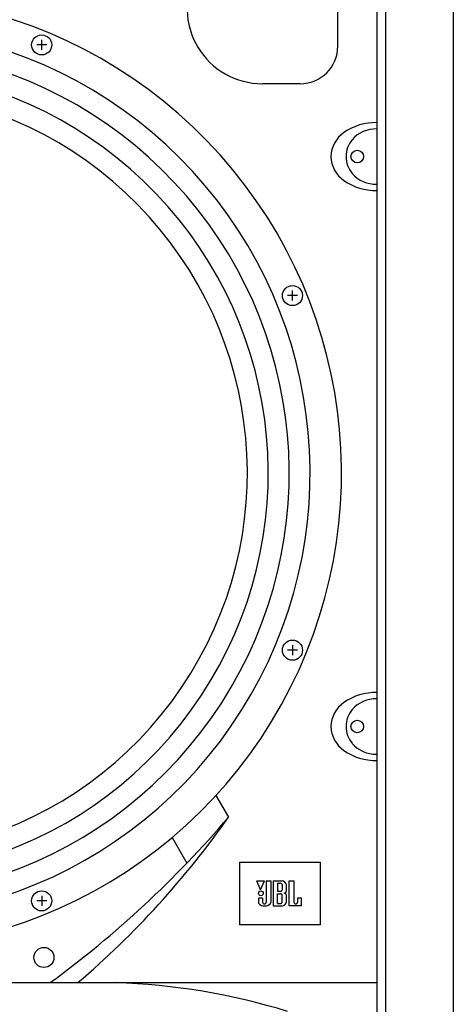
# Model space of a CAD drawing. Extents: x -1700 to 1900, y -2539 to 2807.
# Drawn here: x -1004 to -831, y -736 to -343 of the extents above; entities that cross this region are included whole.
import ezdxf

# ---------------------------------------------------------------- set-up
doc = ezdxf.new("R2010")
doc.units = 0
doc.header["$LTSCALE"] = 101.6
doc.layers.add('DATA', color=7, linetype='CONTINUOUS')

msp = doc.modelspace()

# ---------------------------------------------------------------- linework, layer by layer
at = {"layer": 'DATA', "color": 7, "linetype": 'CONTINUOUS'}
for p, q in [((-831, -58), (-831, -1185)), ((-858, -70.5), (-858, -1172.5)), ((-861.5, -73.5), (-861.5, -1166.5)), ((-877, -354), (-877, -279)), ((-994.89, -355.54), (-994.89, -351.54)), ((-992.89, -353.54), (-996.89, -353.54)), ((-902, -369), (-907, -369)), ((-892, -369), (-907, -369)), ((-893.04, -453.39), (-897.04, -453.39)), ((-895.04, -455.39), (-895.04, -451.39)), ((-893.04, -594.6), (-897.04, -594.6)), ((-895.04, -592.6), (-895.04, -596.6)), ((-925.5, -652.45), (-920.5, -661.11)), ((-943, -669.24), (-937.1, -679.45)), ((-916, -704), (-916, -679)), ((-916, -679), (-884, -679)), ((-884, -679), (-884, -704)), ((-907.71, -690.05), (-909.18, -686.49)), ((-909.18, -686.49), (-906.21, -686.49)), ((-907.71, -690.05), (-906.21, -686.49)), ((-905.51, -686.49), (-905.51, -694.96)), ((-905.51, -686.49), (-903.67, -686.49)), ((-903.67, -686.49), (-903.67, -694.96)), ((-902.71, -686.49), (-902.71, -696.49)), ((-902.71, -686.49), (-899.18, -686.49)), ((-901.03, -687.43), (-901.03, -690.64)), ((-901.03, -687.43), (-900.12, -687.43)), ((-899.2, -687.88), (-899.2, -690.2)), ((-897.43, -690.46), (-897.43, -688.12)), ((-896.38, -696.49), (-896.38, -686.49)), ((-896.38, -686.49), (-894.46, -686.49)), ((-894.46, -686.49), (-894.46, -694.96)), ((-994.89, -692.45), (-994.89, -696.45)), ((-906.91, -693.36), (-908.57, -693.36)), ((-908.57, -693.36), (-908.57, -694.96)), ((-906.91, -693.36), (-906.91, -694.96)), ((-901.03, -690.64), (-900.12, -690.64)), ((-901.03, -695.55), (-901.03, -691.6)), ((-901.03, -691.6), (-900.12, -691.6)), ((-899.2, -695.11), (-899.2, -692.05)), ((-897.43, -694.89), (-897.43, -692.23)), ((-891.38, -693.36), (-893.06, -693.36)), ((-893.06, -693.36), (-893.06, -694.96)), ((-891.38, -696.49), (-891.38, -693.36)), ((-992.89, -694.45), (-996.89, -694.45)), ((-902.71, -696.49), (-899.2, -696.49)), ((-901.03, -695.55), (-900.12, -695.55)), ((-891.38, -696.49), (-896.38, -696.49)), ((-884, -704), (-916, -704)), ((-1108.06, -727), (-861.5, -727))]:
    msp.add_line(p, q, dxfattribs=at)
for centre, radius in [((-994.89, -353.54), 4), ((-869.25, -398), 2.5), ((-895.04, -453.39), 4), ((-895.04, -594.6), 4), ((-869.25, -625), 2.5), ((-994.89, -694.45), 4), ((-907.61, -691.44), 0.95), ((-994, -717), 4)]:
    msp.add_circle(centre, radius, dxfattribs=at)
for centre, radius, start, end in [((-907, -339), 30, 151.9275, 270), ((-1065.5, -524), 190, 255.3665, 115.039), ((-1065.5, -524), 177.5, 253.055, 117.3505), ((-1065.5, -524), 169.17, 251.3334, 119.072), ((-892, -354), 15, 270, 0), ((-1065.5, -524), 160.83, 249.4357, 120.9698), ((-1065.5, -524), 152.5, 247.3257, 123.0797), ((-862.1, -405.99), 21.5, 88.3863, 125.3257), ((-861.87, -399.41), 12.42, 88.282, 139.1657), ((-867.56, -398.52), 12.24, 124.6976, 177.5794), ((-863.62, -397.86), 10.08, 139.3365, 180.7873), ((-867.56, -397.48), 12.24, 182.4144, 235.2961), ((-863.62, -398.14), 10.08, 179.2065, 220.6572), ((-862.1, -390.01), 21.5, 234.668, 271.6075), ((-861.87, -396.59), 12.42, 220.828, 271.7118), ((-862.1, -632.99), 21.5, 88.3863, 125.3257), ((-867.56, -625.52), 12.24, 124.6976, 177.5794), ((-861.87, -626.41), 12.42, 88.282, 139.1657), ((-863.62, -624.86), 10.08, 139.3365, 180.7873), ((-867.56, -624.48), 12.24, 182.4144, 235.2961), ((-863.62, -625.14), 10.08, 179.2065, 220.6572), ((-862.1, -617.01), 21.5, 234.668, 271.6075), ((-861.87, -623.59), 12.42, 220.828, 271.7118), ((-1237.28, -390.95), 416.34, 306.1806, 319.5412), ((-1209.22, -458.45), 352.75, 310.4206, 324.9342), ((-900.11, -689.19), 1.75, 77.1735, 90.3488), ((-899.92, -688.45), 0.987, 53.138, 78.7669), ((-899.52, -687.91), 0.319, 5.733, 52.3581), ((-899.52, -690.17), 0.319, 307.6419, 354.267), ((-899.31, -688.39), 1.9, 8.2269, 86.1541), ((-900.11, -688.89), 1.75, 269.6512, 282.8265), ((-900.11, -693.36), 1.75, 77.1735, 90.3488), ((-899.92, -689.63), 0.987, 281.2331, 306.862), ((-899.92, -692.62), 0.987, 53.138, 78.7669), ((-899.52, -692.08), 0.319, 5.733, 52.3581), ((-898.4, -690.36), 0.971, 271.6893, 356.0783), ((-898.4, -692.3), 0.97, 3.867, 88.3616), ((-907.41, -694.9), 1.17, 182.777, 207.3596), ((-906.36, -693.92), 2.58, 216.0088, 275.3091), ((-906.22, -694.98), 0.698, 178.224, 270.2882), ((-906.21, -694.98), 0.698, 269.7118, 1.776), ((-905.88, -693.92), 2.58, 264.6909, 323.9912), ((-904.83, -694.9), 1.17, 332.6404, 357.223), ((-900.11, -693.8), 1.75, 269.6512, 282.8265), ((-899.92, -694.54), 0.987, 281.2331, 306.862), ((-899.52, -695.08), 0.319, 307.6419, 354.267), ((-899.33, -694.59), 1.9, 273.831, 351.1351), ((-893.76, -694.98), 0.698, 178.224, 270.2882), ((-893.75, -694.98), 0.698, 269.7118, 1.776), ((-974.31, -989.22), 262.37, 72.8635, 88.0763)]:
    msp.add_arc(centre, radius, start, end, dxfattribs=at)

doc.saveas('drawing.dxf')
